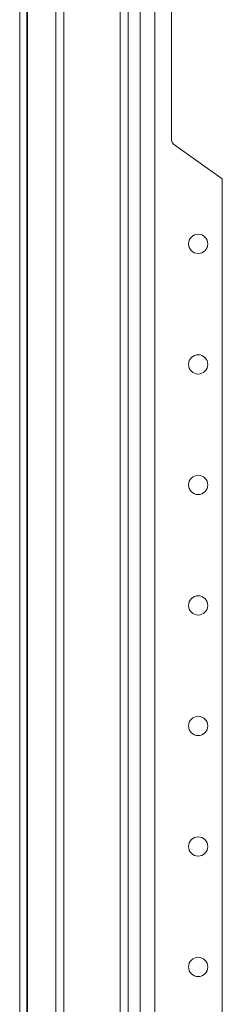
# Model space of a CAD drawing. Units: millimetres. Extents: x 89 to 684, y 31 to 646.
# Drawn here: x 387 to 429, y 235 to 440 of the extents above; entities that cross this region are included whole.
import ezdxf

# ---------------------------------------------------------------- set-up
doc = ezdxf.new("R2010")
doc.units = ezdxf.units.MM

msp = doc.modelspace()

# ---------------------------------------------------------------- linework, layer by layer
at = {"color": 7, "linetype": 'Continuous', "lineweight": 15}
for p, q in [((387.3, 33.21), (387.3, 527.01)), ((388.8, 527.01), (388.8, 33.21)), ((408.14, 503.61), (408.14, 56.61)), ((409.8, 56.61), (409.8, 503.61)), ((412.3, 75.61), (412.3, 485.61)), ((415.3, 75.61), (415.3, 485.61)), ((394.8, 454.11), (394.8, 106.11)), ((418.8, 414.63), (418.8, 448.6)), ((429.3, 406.61), (419.22, 413.82)), ((429.3, 154.61), (429.3, 406.61))]:
    msp.add_line(p, q, dxfattribs=at)
at = {"color": 8, "linetype": 'Continuous', "lineweight": 15}
for p, q in [((388.9, 454.11), (388.9, 106.11)), ((396.47, 106.11), (396.47, 454.11))]:
    msp.add_line(p, q, dxfattribs=at)
at = {"color": 7, "linetype": 'Continuous', "lineweight": 15}
for centre in [(424.3, 393.11), (424.3, 368.11), (424.3, 343.11), (424.3, 318.11), (424.3, 293.11), (424.3, 268.11), (424.3, 243.11)]:
    msp.add_circle(centre, 2, dxfattribs=at)
msp.add_arc((419.8, 414.63), 1, 180, 234.4623, dxfattribs=at)

doc.saveas('drawing.dxf')
